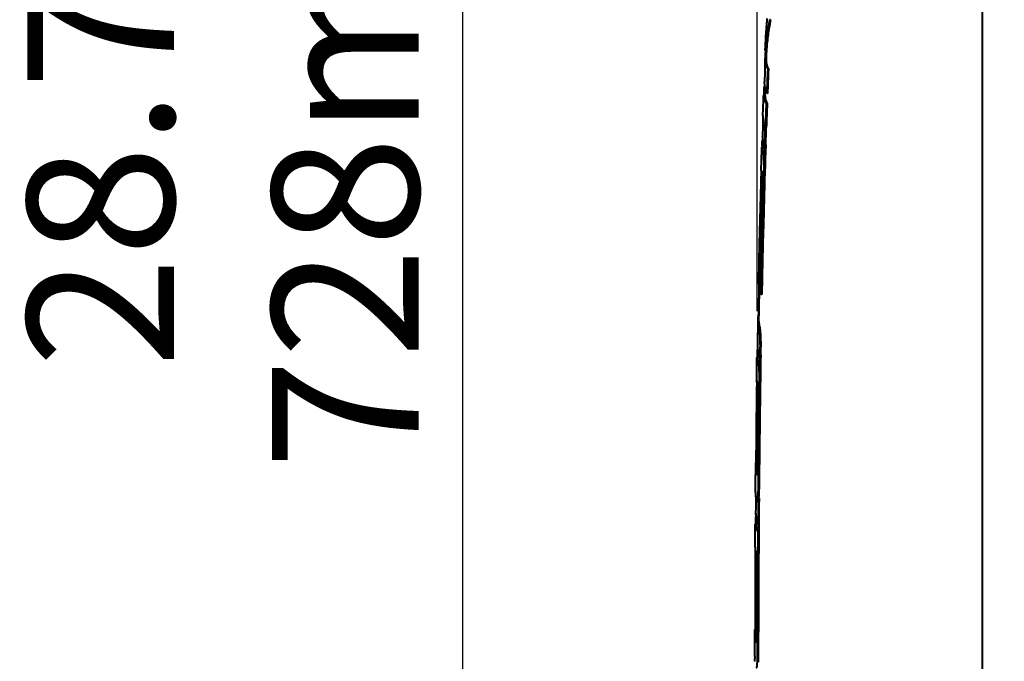
# Model space of a CAD drawing. Units: millimetres. Extents: x 4098 to 7841, y -2687 to 2606.
# Drawn here: x 4689 to 4890, y 358 to 489 of the extents above; entities that cross this region are included whole.
import ezdxf

# ---------------------------------------------------------------- set-up
doc = ezdxf.new("R2010")
doc.units = ezdxf.units.MM
doc.header["$LTSCALE"] = 81.675
doc.header["$PDSIZE"] = 0.01
doc.layers.get('0').update_dxf_attribs({"linetype": 'CONTINUOUS', "lineweight": 40})
doc.layers.get('Defpoints').update_dxf_attribs({"color": 27, "linetype": 'CONTINUOUS', "lineweight": 13})
doc.layers.add('dim', color=50, linetype='CONTINUOUS', lineweight=25)
doc.styles.add('ISO', font='ISOCP.SHX', dxfattribs={"bigfont": 'gbcbig.shx'})
doc.dimstyles.new('DIMSTYLE_1_4991', dxfattribs={"dimtxt": 30, "dimasz": 24, "dimexe": 7.5, "dimexo": 7.5, "dimgap": 9, "dimtad": 1, "dimdec": 0, "dimdsep": 46, "dimtxsty": 'ISO', "dimblk": '_FILLED', "dimblk1": '_FILLED', "dimblk2": '_FILLED', "dimcen": 0.09, "dimadec": 1, "dimazin": 2, "dimtp": 0.01, "dimtm": 0.01, "dimtfac": 1, "dimtmove": 0, "dimatfit": 0, "dimldrblk": '_FILLED', "dimfxl": 0, "dimtolj": 1, "dimarcsym": 0})

# ---------------------------------------------------------------- blocks, each defined once
blk = doc.blocks.new('_FILLED')
at = {"color": 0, "linetype": 'ByBlock'}
blk.add_solid([(0, 0), (-1, 0.2), (-1, -0.2)], dxfattribs=at)
blk = doc.blocks.new('*D75')
at = {"layer": 'Defpoints', "color": 0}
for p in [(4779.29, 833.38), (4956.88, 833.38), (4914.25, 105.29)]:
    blk.add_point(p, dxfattribs=at)
at = {"layer": 'dim', "color": 0, "lineweight": -2}
for p, q in [((4949.38, 833.38), (4771.79, 833.38)), ((4779.29, 129.29), (4779.29, 809.38)), ((4906.75, 105.29), (4771.79, 105.29))]:
    blk.add_line(p, q, dxfattribs=at)
at = {"layer": 'dim', "color": 0, "lineweight": -2, "xscale": 24, "yscale": 24, "zscale": 24}
for p, rotation in [((4779.29, 833.38), 90), ((4779.29, 105.29), 270)]:
    blk.add_blockref('_FILLED', p, dxfattribs=dict(at, rotation=rotation))
at = {"layer": 'dim', "color": 0, "insert": (4690.29, 469.34), "char_height": 30, "attachment_point": 2, "rotation": 90, "style": 'ISO'}
blk.add_mtext("\\A1;28.7''\\P728mm", dxfattribs=at)
blk = doc.blocks.new('*D81')
at = {"layer": 'Defpoints', "color": 0}
for p in [(5228.56, 868.06), (4839.48, 422.26), (5228.56, 416.47)]:
    blk.add_point(p, dxfattribs=at)
at = {"layer": 'dim', "color": 0, "lineweight": -2}
for p, q in [((4839.48, 429.76), (4839.48, 875.56)), ((5228.56, 423.97), (5228.56, 875.56)), ((4863.48, 868.06), (5204.56, 868.06))]:
    blk.add_line(p, q, dxfattribs=at)
at = {"layer": 'dim', "color": 0, "lineweight": -2, "xscale": 24, "yscale": 24, "zscale": 24, "rotation": 180}
blk.add_blockref('_FILLED', (4839.48, 868.06), dxfattribs=at)
at = {"layer": 'dim', "color": 0, "lineweight": -2, "xscale": 24, "yscale": 24, "zscale": 24}
blk.add_blockref('_FILLED', (5228.56, 868.06), dxfattribs=at)
at = {"layer": 'dim', "color": 0, "insert": (5031.93, 947.06), "char_height": 30, "attachment_point": 2, "style": 'ISO'}
blk.add_mtext("\\pi9.05416;{\\A1;15.4''}\\P{\\A1;390mm}", dxfattribs=at)

msp = doc.modelspace()

# ---------------------------------------------------------------- linework, layer by layer
for p, q in [((4885.529, 246.54), (4885.529, 542.536)), ((4842.199, 489.295), (4841.998, 489.295)), ((4841.357, 487.916), (4841.362, 487.994)), ((4841.179, 483.939), (4841.31, 486.991)), ((4841.14, 483.005), (4841.179, 483.939)), ((4841.446, 483.928), (4841.246, 483.928)), ((4841.142, 481.041), (4841.143, 481.023)), ((4841.29, 481.064), (4841.292, 481.037)), ((4841.068, 479.991), (4841.01, 478.536)), ((4841.099, 480.776), (4841.068, 479.991)), ((4841.317, 480.767), (4841.167, 480.767)), ((4841.772, 479.148), (4841.621, 479.148)), ((4841.01, 478.536), (4840.939, 476.708)), ((4841.046, 475.561), (4840.915, 475.561)), ((4841.015, 474.748), (4841.041, 475.439)), ((4841.041, 475.439), (4841.018, 474.829)), ((4840.742, 472.753), (4840.752, 473.024)), ((4840.752, 473.024), (4840.781, 473.814)), ((4840.813, 474.69), (4840.813, 474.677)), ((4840.914, 473.804), (4840.847, 473.804)), ((4841.048, 473.804), (4840.914, 473.804)), ((4841.015, 474.748), (4841.012, 474.67)), ((4841.013, 474.677), (4841.015, 474.748)), ((4841.018, 474.829), (4841.015, 474.748)), ((4841.582, 474.213), (4841.431, 474.213)), ((4840.635, 469.741), (4840.683, 471.107)), ((4840.683, 471.107), (4840.693, 471.379)), ((4840.693, 471.379), (4840.742, 472.753)), ((4841.505, 472.186), (4841.305, 472.186)), ((4840.658, 468.97), (4840.655, 468.869)), ((4840.601, 467.268), (4840.551, 465.786)), ((4840.655, 468.869), (4840.601, 467.268)), ((4841.332, 467.25), (4841.132, 467.25)), ((4840.551, 465.786), (4840.541, 465.474)), ((4840.583, 465.473), (4840.579, 465.488)), ((4840.407, 462.861), (4840.42, 463.271)), ((4840.448, 464.151), (4840.448, 464.138)), ((4840.518, 464.256), (4840.474, 462.859)), ((4840.687, 463.263), (4840.487, 463.263)), ((4840.668, 464.256), (4840.518, 464.256)), ((4840.668, 464.256), (4840.624, 462.854)), ((4841.218, 463.734), (4841.067, 463.734)), ((4840.274, 458.512), (4840.407, 462.861)), ((4840.694, 462.49), (4840.64, 462.49)), ((4840.255, 457.293), (4840.215, 455.896)), ((4840.455, 457.293), (4840.255, 457.293)), ((4840.296, 456.992), (4840.265, 455.894)), ((4840.335, 458.328), (4840.296, 456.992)), ((4840.316, 458.51), (4840.312, 458.526)), ((4840.447, 457.029), (4840.415, 455.89)), ((4840.447, 456.992), (4840.415, 455.89)), ((4841.002, 456.772), (4840.801, 456.772)), ((4839.839, 441.036), (4839.82, 440.171)), ((4839.866, 442.221), (4839.839, 441.036)), ((4839.876, 442.689), (4839.866, 442.221)), ((4840.066, 442.217), (4839.916, 442.217)), ((4840.039, 441.032), (4840.02, 440.17)), ((4840.034, 440.17), (4840.054, 441.032)), ((4840.066, 442.217), (4840.039, 441.032)), ((4840.054, 441.032), (4840.063, 441.428)), ((4840.076, 442.689), (4840.066, 442.217)), ((4840.076, 442.65), (4840.066, 442.217)), ((4840.39, 441.024), (4840.373, 440.272)), ((4840.393, 441.154), (4840.39, 441.024)), ((4840.591, 441.02), (4840.571, 440.159)), ((4840.593, 441.019), (4840.573, 440.158)), ((4840.594, 441.154), (4840.591, 441.02)), ((4839.82, 440.171), (4839.716, 435.255)), ((4839.905, 434.068), (4840.034, 440.17)), ((4840.02, 440.17), (4839.925, 435.683)), ((4840.371, 440.163), (4840.222, 433.196)), ((4840.373, 440.272), (4840.371, 440.163)), ((4840.571, 440.159), (4840.422, 433.196)), ((4840.573, 440.158), (4840.423, 440.158)), ((4839.916, 435.255), (4839.716, 435.255)), ((4839.88, 434.241), (4839.9, 435.251)), ((4839.9, 435.251), (4839.88, 434.241)), ((4839.925, 435.683), (4839.916, 435.255)), ((4839.832, 431.742), (4839.86, 433.203)), ((4839.852, 432.788), (4839.832, 431.742)), ((4839.86, 433.203), (4839.852, 432.788)), ((4839.86, 433.203), (4839.877, 434.069)), ((4839.877, 434.069), (4839.86, 433.203)), ((4839.877, 434.069), (4839.88, 434.241)), ((4840.422, 433.196), (4840.222, 433.196)), ((4839.832, 431.742), (4839.812, 430.661)), ((4839.812, 430.661), (4839.814, 430.799)), ((4839.814, 430.799), (4839.832, 431.742)), ((4839.766, 428.13), (4839.789, 429.385)), ((4839.789, 429.384), (4839.766, 428.13)), ((4839.789, 429.385), (4839.791, 429.511)), ((4839.791, 429.511), (4839.789, 429.384)), ((4839.791, 429.511), (4839.812, 430.661)), ((4839.812, 430.661), (4839.791, 429.511)), ((4839.601, 427.252), (4839.542, 423.699)), ((4839.617, 428.143), (4839.616, 428.13)), ((4839.815, 427.248), (4839.665, 427.248)), ((4839.766, 428.13), (4839.766, 428.088)), ((4839.542, 423.699), (4839.523, 422.501)), ((4839.452, 421.179), (4839.452, 421.163)), ((4839.519, 421.279), (4839.503, 420.16)), ((4839.669, 421.279), (4839.519, 421.279)), ((4839.563, 422.5), (4839.559, 422.515)), ((4839.669, 421.279), (4839.652, 420.157)), ((4840.2, 420.766), (4840.049, 420.766)), ((4839.371, 415.538), (4839.437, 420.16)), ((4839.437, 420.16), (4839.439, 420.29)), ((4839.702, 420.286), (4839.502, 420.286)), ((4839.369, 415.356), (4839.371, 415.538)), ((4839.41, 415.537), (4839.406, 415.553)), ((4839.434, 415.355), (4839.406, 413.196)), ((4839.897, 415.464), (4839.897, 415.358)), ((4839.37, 414.317), (4839.356, 413.197)), ((4839.57, 414.317), (4839.37, 414.317)), ((4839.563, 413.769), (4839.556, 413.194)), ((4839.563, 413.707), (4839.556, 413.194)), ((4840.094, 413.803), (4839.893, 413.803)), ((4839.468, 405.61), (4839.318, 405.61)), ((4839.243, 403.242), (4839.209, 399.682)), ((4839.25, 403.908), (4839.243, 403.242)), ((4839.495, 403.742), (4839.345, 403.742)), ((4839.44, 402.744), (4839.445, 403.249)), ((4839.445, 403.249), (4839.45, 403.739)), ((4839.941, 401.05), (4839.79, 401.05)), ((4839.179, 397.872), (4839.187, 398.805)), ((4839.201, 398.805), (4839.2, 398.647)), ((4839.209, 399.682), (4839.201, 398.805)), ((4839.323, 398.647), (4839.267, 398.647)), ((4839.396, 398.265), (4839.4, 398.74)), ((4839.166, 396.281), (4839.168, 396.605)), ((4839.168, 396.605), (4839.179, 397.872)), ((4839.37, 396.78), (4839.23, 396.78)), ((4839.395, 398.104), (4839.396, 398.265)), ((4839.148, 394.078), (4839.166, 396.281)), ((4839.315, 396.289), (4839.322, 396.279)), ((4839.138, 392.715), (4839.148, 394.078)), ((4839.872, 394.088), (4839.672, 394.088)), ((4839.176, 390.908), (4839.167, 389.64)), ((4839.182, 391.842), (4839.176, 390.908)), ((4839.182, 391.908), (4839.182, 391.842)), ((4839.191, 391.842), (4839.183, 391.908)), ((4839.408, 390.906), (4839.387, 390.919)), ((4839.853, 391.581), (4839.703, 391.581)), ((4839.167, 389.64), (4839.16, 388.464)), ((4839.102, 387.123), (4839.101, 387.11)), ((4839.167, 387.223), (4839.16, 386.104)), ((4839.317, 387.223), (4839.167, 387.223)), ((4839.317, 387.223), (4839.31, 386.103)), ((4839.32, 387.621), (4839.319, 387.527)), ((4839.072, 381.501), (4839.096, 386.104)), ((4839.096, 386.104), (4839.096, 386.238)), ((4839.147, 386.301), (4839.155, 386.236)), ((4839.355, 386.237), (4839.155, 386.236)), ((4839.801, 384.619), (4839.6, 384.619)), ((4839.133, 380.801), (4839.126, 379.141)), ((4839.081, 380.26), (4839.076, 379.141)), ((4839.281, 380.26), (4839.081, 380.26)), ((4839.048, 370.425), (4839.047, 369.842)), ((4839.251, 371.549), (4839.101, 371.549)), ((4839.232, 369.183), (4839.235, 370.425)), ((4839.046, 369.183), (4839.04, 366.183)), ((4839.047, 369.842), (4839.046, 369.183)), ((4839.13, 369.761), (4839.14, 369.689)), ((4839.29, 369.689), (4839.14, 369.689)), ((4839.222, 369.198), (4839.231, 369.183)), ((4839.222, 364.751), (4839.23, 368.719)), ((4839.23, 368.719), (4839.232, 369.183)), ((4839.722, 367.292), (4839.572, 367.292)), ((4839.024, 363.823), (4839.025, 364.751)), ((4839.039, 364.751), (4839.038, 364.586)), ((4839.131, 364.586), (4839.038, 364.586)), ((4839.04, 366.183), (4839.039, 365.218)), ((4839.039, 365.218), (4839.039, 364.751)), ((4839.221, 364.216), (4839.222, 364.751)), ((4839.023, 362.22), (4839.024, 363.462)), ((4839.024, 363.462), (4839.024, 363.823)), ((4839.208, 362.727), (4839.078, 362.727)), ((4839.22, 363.462), (4839.221, 363.822)), ((4839.221, 363.822), (4839.221, 364.216)), ((4839.021, 359.203), (4839.023, 362.22)), ((4839.159, 362.235), (4839.167, 362.22)), ((4839.704, 360.329), (4839.503, 360.329))]:
    msp.add_line(p, q)
for centre, radius, start, end in [((4903.108, 484.344), 61.853, 175.19826, 175.81599), ((4890.88, 479.803), 49.795, 169.01143, 171.05677), ((4891.011, 479.808), 49.726, 169.00103, 171.04933), ((4905.347, 484.196), 64.098, 176.6727, 177.50094), ((4904.299, 484.256), 63.048, 175.81505, 176.60095), ((4893.301, 479.409), 52.248, 171.04252, 171.70213), ((4893.449, 479.41), 52.196, 171.03506, 171.72591), ((4895.097, 479.156), 54.062, 171.71162, 174.93615), ((4895.255, 479.157), 54.02, 171.73525, 174.93298), ((4899.109, 478.764), 58.093, 174.90046, 175.8717), ((4899.25, 478.767), 58.033, 174.89773, 175.86991), ((4901.413, 478.582), 60.403, 177.67388, 178.64469), ((4902.09, 478.568), 61.08, 176.79595, 177.68661), ((4900.809, 478.639), 59.797, 175.86935, 176.79522), ((4846.84, 481.41), 5.711, 177.64447, 180.5318), ((4846.715, 481.409), 5.585, 180.53406, 183.77404), ((4846.568, 481.399), 5.438, 183.9572, 186.6718), ((4902.233, 478.57), 61.023, 176.79497, 177.68638), ((4846.986, 481.41), 5.706, 177.64582, 180.53471), ((4846.864, 481.409), 5.585, 180.53754, 183.53975), ((4846.718, 481.399), 5.438, 183.82249, 186.67758), ((4900.952, 478.641), 59.74, 175.86757, 176.79425), ((4902.059, 478.576), 61.05, 178.65289, 180.0388), ((6862.861, 399.021), 2022.827, 177.729838, 177.86974), ((6862.873, 399.02), 2022.689, 177.729654, 177.869566), ((4846.561, 474.465), 5.752, 174.99536, 177.76075), ((4846.453, 474.476), 5.644, 168.91166, 175.0072), ((4846.643, 476.488), 5.708, 177.79142, 180.67713), ((4846.459, 476.484), 5.524, 180.65826, 186.78881), ((4846.32, 476.47), 5.384, 186.81224, 191.03767), ((4846.263, 476.46), 5.326, 191.04502, 192.78401), ((4846.534, 474.463), 5.725, 177.85099, 180.71233), ((4846.351, 474.459), 5.543, 180.69641, 186.7836), ((4846.728, 474.463), 5.72, 177.85263, 180.716), ((4846.612, 474.462), 5.603, 180.71914, 183.69692), ((4846.477, 474.453), 5.468, 183.69238, 186.80974), ((6973.648, 394.951), 2133.742, 177.925614, 178.058227), ((6973.689, 394.948), 2133.582, 177.925386, 178.05801), ((4846.27, 469.541), 5.639, 177.96743, 185.81498), ((4846.033, 469.521), 5.401, 185.85402, 186.93212), ((4846.011, 469.516), 5.378, 186.91271, 193.50686), ((4846.07, 469.533), 5.439, 193.52976, 198.81271), ((4846.268, 469.602), 5.649, 198.83459, 204.60393), ((4786.976, 465.886), 54.127, 359.4027, 1.47332), ((4875.28, 463.458), 34.768, 177.16872, 177.87706), ((4846.039, 465.962), 5.478, 185.12234, 187.04174), ((4771.202, 465.971), 69.901, 358.1659, 359.46732), ((4771.154, 465.975), 70.1, 358.16784, 359.4308), ((7289.86, 384.984), 2450.059, 178.158074, 178.709609), ((4846.226, 463.951), 5.781, 178.14836, 180.98175), ((4846.063, 463.946), 5.618, 180.96081, 185.95528), ((4846.174, 463.953), 5.73, 174.14897, 178.02114), ((4845.863, 463.928), 5.418, 185.97918, 187.04363), ((4845.869, 463.929), 5.424, 187.05202, 192.59855), ((4919.683, 461.715), 79.206, 177.80665, 178.16176), ((7281.725, 385.219), 2441.769, 178.157326, 178.69054), ((4846.324, 463.949), 5.679, 180.98034, 183.92993), ((4846.124, 463.935), 5.479, 183.92718, 187.04307), ((4919.779, 461.716), 79.151, 177.80627, 178.16164), ((4846.055, 463.928), 5.41, 187.0528, 188.17868), ((4846.036, 463.967), 5.595, 192.60265, 195.30149), ((4932.396, 454.601), 92.18, 178.15787, 178.32663), ((4893.887, 455.884), 53.65, 177.68947, 178.20466), ((4845.809, 459.012), 5.516, 185.2177, 187.12418), ((4770.548, 458.807), 70.283, 358.34004, 359.63247), ((7270.165, 387.006), 2430.926, 178.376076, 178.687447), ((7274.856, 386.88), 2435.569, 178.376257, 178.69811), ((7312.671, 385.324), 2473.245, 178.365047, 178.700185), ((7270.631, 386.992), 2431.193, 178.376071, 178.688197), ((7270.124, 387.006), 2430.686, 178.376068, 178.68734), ((7352.299, 383.428), 2512.569, 178.327262, 178.683527), ((7352.356, 383.423), 2512.425, 178.327063, 178.683348), ((4845.31, 435.538), 5.601, 195.21901, 198.36269), ((4845.474, 435.595), 5.775, 198.38584, 204.55073), ((4845.557, 428.03), 5.941, 171.27687, 178.91208), ((4845.356, 428.057), 5.739, 166.63141, 171.245), ((4845.588, 428.024), 5.973, 178.97738, 181.72458), ((4845.724, 428.024), 5.958, 179.38209, 181.72923), ((4845.877, 428.03), 6.112, 181.74491, 184.50147), ((4845.553, 427.998), 5.787, 184.43481, 187.43928), ((4845.499, 421.07), 6.047, 179.11121, 181.80688), ((4845.457, 421.076), 6.005, 171.45183, 179.01606), ((4845.658, 421.076), 6.207, 181.8233, 186.55638), ((4924.226, 419.99), 84.716, 178.79383, 179.12813), ((4876.143, 421.045), 36.622, 178.18756, 178.86076), ((4845.327, 423.078), 5.793, 185.72972, 187.54605), ((4845.693, 421.07), 6.042, 179.1129, 181.81043), ((4845.84, 421.076), 6.189, 181.82765, 184.53652), ((4924.32, 419.991), 84.66, 178.79356, 179.12808), ((8351.505, 364.816), 3511.901, 179.087151, 179.40883), ((8351.574, 364.81), 3511.82, 179.087031, 179.408717), ((4765.154, 421.908), 74.904, 359.12654, 0.31764), ((4774.724, 421.946), 65.334, 0.33009, 0.47766), ((4765.369, 421.907), 74.839, 359.12649, 0.31821), ((4774.929, 421.946), 65.279, 0.33066, 0.47887), ((4844.863, 420.989), 5.407, 186.59485, 187.46739), ((4845.511, 421.043), 5.859, 184.47082, 187.42814), ((4844.666, 420.937), 5.007, 187.47446, 188.30885), ((4939.681, 412.983), 100.32, 179.08301, 179.23803), ((4896.818, 413.713), 57.45, 178.64576, 179.12734), ((4845.25, 416.123), 5.869, 185.72821, 187.52092), ((4764.183, 414.798), 75.717, 359.24695, 0.42384), ((8340.977, 368.545), 3501.906, 179.269414, 179.421405), ((8308.48, 368.931), 3469.357, 179.268945, 179.394242), ((8307.757, 367.577), 3468.495, 179.24644, 179.402636), ((8624.226, 361.517), 3784.694, 179.208431, 179.506916), ((8624.319, 361.509), 3784.587, 179.208275, 179.506769), ((4969.962, 397.499), 130.767, 179.49712, 179.78103), ((4839.195, 420.069), 21.422, 270.01487, 270.19319), ((4845.493, 399.621), 6.249, 179.43871, 187.50596), ((4845.249, 399.593), 6.004, 187.54739, 190.55256), ((4845.506, 392.664), 6.368, 179.54542, 186.82054), ((4845.234, 392.635), 6.095, 187.47658, 190.43743), ((4845.089, 392.606), 5.947, 190.42302, 196.48443), ((4845.199, 393.988), 6, 199.55734, 203.64545), ((9512.28, 354.193), 4672.727, 179.541551, 179.839385), ((4845.342, 393.986), 5.992, 199.06044, 203.66441), ((9512.354, 354.185), 4672.65, 179.541442, 179.839281), ((4845.65, 387.069), 6.548, 179.64545, 182.14687), ((4845.559, 387.076), 6.458, 173.7924, 179.58172), ((4845.489, 387.062), 6.387, 182.13825, 186.84646), ((4952.683, 386.506), 113.519, 179.48455, 179.63819), ((4845.844, 387.069), 6.543, 179.64655, 182.14711), ((4845.737, 387.066), 6.436, 182.1505, 184.74407), ((4952.764, 386.506), 113.449, 179.48442, 179.63816), ((4845.588, 387.052), 6.286, 184.73789, 187.45383), ((4845.246, 387.033), 6.142, 187.45294, 192.66604), ((4845.14, 387.01), 6.034, 192.67781, 196.18421), ((4845.122, 387.006), 6.016, 196.18738, 197.99833), ((4845.136, 387.01), 6.03, 197.99944, 203.36479), ((10092.139, 351.549), 5252.643, 179.639273, 179.904223), ((10092.229, 351.536), 5252.532, 179.63913, 179.904086), ((4955.658, 379.712), 116.578, 179.57922, 179.73048), ((4985.992, 364.417), 146.954, 179.934, 180.18403), ((4845.801, 365.605), 6.724, 183.30045, 187.29775), ((4845.608, 365.582), 6.53, 187.31408, 188.34805), ((4845.441, 365.557), 6.361, 188.34433, 189.40412), ((4812.63, 363.498), 26.59, 358.78485, 359.92137), ((4902.374, 359.13), 63.353, 179.9339, 180.2966)]:
    msp.add_arc(centre, radius, start, end)
for points, knots in [([(4841.167, 480.767), (4841.183, 480.631), (4841.269, 480.076), (4841.445, 479.535), (4841.621, 479.148)], [0, 0, 0, 0, 0.2432494, 1, 1, 1, 1]), ([(4841.317, 480.767), (4841.333, 480.631), (4841.419, 480.076), (4841.595, 479.535), (4841.772, 479.148)], [0, 0, 0, 0, 0.2432373, 1, 1, 1, 1]), ([(4840.938, 475.785), (4840.936, 475.76), (4840.93, 475.685), (4840.922, 475.61), (4840.915, 475.561)], [0, 0, 0, 0, 0.3342014, 1, 1, 1, 1]), ([(4840.955, 476.018), (4840.953, 475.996), (4840.948, 475.919), (4840.943, 475.841), (4840.938, 475.785)], [0, 0, 0, 0, 0.2797363, 1, 1, 1, 1]), ([(4841.431, 474.213), (4841.391, 474.301), (4841.243, 474.647), (4841.131, 475.008), (4841.069, 475.281)], [0, 0, 0, 0, 0.2570856, 1, 1, 1, 1]), ([(4840.847, 473.804), (4840.864, 473.669), (4840.951, 473.113), (4841.128, 472.573), (4841.305, 472.186)], [0, 0, 0, 0, 0.2432262, 1, 1, 1, 1]), ([(4841.048, 473.804), (4841.064, 473.669), (4841.151, 473.113), (4841.328, 472.572), (4841.505, 472.186)], [0, 0, 0, 0, 0.24321, 1, 1, 1, 1]), ([(4841.236, 467.282), (4841.24, 467.129), (4841.254, 466.462), (4841.255, 465.794), (4841.25, 465.279)], [0, 0, 0, 0, 0.2283117, 1, 1, 1, 1]), ([(4840.579, 465.489), (4840.577, 465.489), (4840.576, 465.48), (4840.573, 465.468), (4840.571, 465.442), (4840.566, 465.391), (4840.56, 465.3), (4840.556, 465.221), (4840.554, 465.176)], [0, 0, 0, 0, 0.0162473, 0.0611425, 0.1375002, 0.2471281, 0.5635602, 1, 1, 1, 1]), ([(4840.664, 464.928), (4840.658, 464.957), (4840.631, 465.077), (4840.614, 465.198), (4840.603, 465.291)], [0, 0, 0, 0, 0.2408955, 1, 1, 1, 1]), ([(4840.694, 462.852), (4840.71, 463.344), (4840.721, 463.971), (4840.7, 464.664), (4840.677, 464.864), (4840.664, 464.928)], [0, 0, 0, 0, 0.7102991, 0.904954, 1, 1, 1, 1]), ([(4840.64, 462.49), (4840.643, 462.477), (4840.657, 462.412), (4840.668, 462.347), (4840.676, 462.295)], [0, 0, 0, 0, 0.2104373, 1, 1, 1, 1]), ([(4840.676, 462.295), (4840.68, 462.269), (4840.698, 462.147), (4840.711, 462.024), (4840.721, 461.927)], [0, 0, 0, 0, 0.213142, 1, 1, 1, 1]), ([(4840.721, 461.927), (4840.767, 461.444), (4840.82, 460.253), (4840.833, 459.062), (4840.829, 458.357)], [0, 0, 0, 0, 0.4075809, 1, 1, 1, 1]), ([(4840.312, 458.526), (4840.309, 458.526), (4840.309, 458.512), (4840.304, 458.494), (4840.302, 458.453), (4840.297, 458.401), (4840.294, 458.332), (4840.287, 458.212), (4840.283, 458.115), (4840.28, 458.046)], [0, 0, 0, 0, 0.0157731, 0.0615263, 0.1403943, 0.2526916, 0.3966451, 0.5704212, 1, 1, 1, 1]), ([(4840.428, 457.719), (4840.422, 457.793), (4840.411, 457.91), (4840.365, 458.111), (4840.346, 458.241), (4840.335, 458.328)], [0, 0, 0, 0, 0.3620947, 0.5710657, 1, 1, 1, 1]), ([(4840.433, 455.89), (4840.444, 456.261), (4840.452, 456.87), (4840.445, 457.481), (4840.428, 457.719)], [0, 0, 0, 0, 0.60879, 1, 1, 1, 1]), ([(4839.618, 427.844), (4839.62, 427.795), (4839.628, 427.596), (4839.646, 427.397), (4839.665, 427.248)], [0, 0, 0, 0, 0.2471674, 1, 1, 1, 1]), ([(4839.665, 427.248), (4839.685, 427.099), (4839.726, 426.874), (4839.809, 426.551), (4839.863, 426.292), (4839.901, 426.001), (4839.947, 425.535), (4839.994, 424.785), (4840.038, 423.711), (4840.052, 422.92), (4840.056, 422.491)], [0, 0, 0, 0, 0.0943468, 0.1431551, 0.2095115, 0.2601552, 0.3265009, 0.5035575, 0.7312696, 1, 1, 1, 1]), ([(4839.815, 427.248), (4839.835, 427.099), (4839.876, 426.874), (4839.96, 426.551), (4840.014, 426.292), (4840.051, 426.001), (4840.097, 425.535), (4840.145, 424.785), (4840.188, 423.711), (4840.202, 422.92), (4840.206, 422.491)], [0, 0, 0, 0, 0.094349, 0.1431593, 0.2095171, 0.2601608, 0.326506, 0.5035612, 0.7312714, 1, 1, 1, 1]), ([(4839.559, 422.516), (4839.557, 422.515), (4839.556, 422.507), (4839.553, 422.495), (4839.551, 422.47), (4839.548, 422.418), (4839.544, 422.328), (4839.541, 422.249), (4839.539, 422.204)], [0, 0, 0, 0, 0.0159146, 0.0605134, 0.1366528, 0.2462122, 0.5629077, 1, 1, 1, 1]), ([(4839.629, 422.024), (4839.615, 422.098), (4839.601, 422.196), (4839.587, 422.294), (4839.584, 422.318)], [0, 0, 0, 0, 0.7562248, 1, 1, 1, 1]), ([(4839.712, 420.157), (4839.716, 420.452), (4839.716, 420.948), (4839.706, 421.526), (4839.671, 421.854), (4839.638, 421.979), (4839.629, 422.024)], [0, 0, 0, 0, 0.4736443, 0.7936098, 0.9252283, 1, 1, 1, 1]), ([(4839.502, 420.286), (4839.508, 420.236), (4839.537, 420.04), (4839.58, 419.846), (4839.615, 419.702)], [0, 0, 0, 0, 0.2542262, 1, 1, 1, 1]), ([(4839.615, 419.702), (4839.622, 419.676), (4839.654, 419.545), (4839.682, 419.413), (4839.699, 419.307)], [0, 0, 0, 0, 0.2025543, 1, 1, 1, 1]), ([(4839.699, 419.307), (4839.701, 419.291), (4839.712, 419.221), (4839.721, 419.151), (4839.728, 419.096)], [0, 0, 0, 0, 0.2250781, 1, 1, 1, 1]), ([(4839.728, 419.096), (4839.753, 418.894), (4839.794, 418.414), (4839.865, 417.204), (4839.89, 416.196), (4839.897, 415.464)], [0, 0, 0, 0, 0.1679066, 0.3967441, 1, 1, 1, 1]), ([(4839.406, 415.553), (4839.404, 415.553), (4839.404, 415.538), (4839.399, 415.521), (4839.398, 415.48), (4839.395, 415.427), (4839.392, 415.358), (4839.388, 415.237), (4839.385, 415.14), (4839.384, 415.071)], [0, 0, 0, 0, 0.015514, 0.0610577, 0.1398304, 0.2521901, 0.3962826, 0.5702059, 1, 1, 1, 1]), ([(4839.53, 414.77), (4839.519, 414.873), (4839.47, 415.065), (4839.444, 415.261), (4839.431, 415.355)], [0, 0, 0, 0, 0.5215328, 1, 1, 1, 1]), ([(4839.561, 413.194), (4839.566, 413.523), (4839.564, 414.049), (4839.551, 414.575), (4839.53, 414.77)], [0, 0, 0, 0, 0.6265628, 1, 1, 1, 1]), ([(4839.318, 405.61), (4839.316, 405.496), (4839.313, 405.09), (4839.31, 404.684), (4839.312, 404.392)], [0, 0, 0, 0, 0.2787828, 1, 1, 1, 1]), ([(4839.312, 404.392), (4839.312, 404.29), (4839.314, 404.133), (4839.32, 403.916), (4839.337, 403.801), (4839.345, 403.742)], [0, 0, 0, 0, 0.4665024, 0.7261718, 1, 1, 1, 1]), ([(4839.196, 397.999), (4839.196, 397.949), (4839.195, 397.767), (4839.195, 397.585), (4839.196, 397.454)], [0, 0, 0, 0, 0.2763045, 1, 1, 1, 1]), ([(4839.196, 397.454), (4839.197, 397.348), (4839.199, 397.183), (4839.205, 396.958), (4839.221, 396.84), (4839.23, 396.78)], [0, 0, 0, 0, 0.4700455, 0.7306382, 1, 1, 1, 1]), ([(4839.322, 396.279), (4839.328, 396.279), (4839.336, 396.312), (4839.345, 396.359), (4839.354, 396.461), (4839.359, 396.538), (4839.362, 396.585)], [0, 0, 0, 0, 0.0602442, 0.2366539, 0.5498693, 1, 1, 1, 1]), ([(4839.362, 396.585), (4839.364, 396.615), (4839.371, 396.752), (4839.376, 396.89), (4839.379, 396.999)], [0, 0, 0, 0, 0.2170945, 1, 1, 1, 1]), ([(4839.379, 396.999), (4839.382, 397.087), (4839.39, 397.456), (4839.393, 397.824), (4839.395, 398.104)], [0, 0, 0, 0, 0.240839, 1, 1, 1, 1]), ([(4839.672, 394.088), (4839.668, 393.904), (4839.65, 393.226), (4839.623, 392.548), (4839.588, 392.055)], [0, 0, 0, 0, 0.2710055, 1, 1, 1, 1]), ([(4839.872, 394.088), (4839.868, 393.904), (4839.85, 393.226), (4839.823, 392.548), (4839.789, 392.055)], [0, 0, 0, 0, 0.2710057, 1, 1, 1, 1]), ([(4839.588, 392.055), (4839.576, 391.882), (4839.553, 391.588), (4839.512, 391.253), (4839.478, 391.065), (4839.455, 390.977), (4839.437, 390.927), (4839.417, 390.901), (4839.408, 390.901)], [0, 0, 0, 0, 0.4417225, 0.7510579, 0.8558286, 0.9303933, 0.9770903, 1, 1, 1, 1]), ([(4839.727, 391.375), (4839.718, 391.304), (4839.702, 391.185), (4839.671, 391.031), (4839.648, 390.949), (4839.621, 390.901), (4839.608, 390.901)], [0, 0, 0, 0, 0.4335693, 0.7358591, 0.9195521, 1, 1, 1, 1]), ([(4839.789, 392.055), (4839.784, 391.99), (4839.767, 391.763), (4839.746, 391.536), (4839.727, 391.375)], [0, 0, 0, 0, 0.2892466, 1, 1, 1, 1]), ([(4839.193, 388.464), (4839.192, 388.464), (4839.191, 388.457), (4839.189, 388.448), (4839.188, 388.429), (4839.185, 388.389), (4839.182, 388.319), (4839.179, 388.213), (4839.176, 388.076), (4839.172, 387.844), (4839.17, 387.658), (4839.169, 387.527)], [0, 0, 0, 0, 0.0042574, 0.0159238, 0.0356964, 0.0636923, 0.1445156, 0.2585641, 0.4049232, 0.5805774, 1, 1, 1, 1]), ([(4839.196, 388.459), (4839.195, 388.46), (4839.195, 388.462), (4839.194, 388.464), (4839.193, 388.464)], [0, 0, 0, 0, 0.7013142, 1, 1, 1, 1]), ([(4839.218, 388.264), (4839.213, 388.297), (4839.205, 388.362), (4839.203, 388.428), (4839.196, 388.459)], [0, 0, 0, 0, 0.5184427, 1, 1, 1, 1]), ([(4839.305, 387.763), (4839.278, 387.888), (4839.248, 388.055), (4839.224, 388.222), (4839.218, 388.264)], [0, 0, 0, 0, 0.7545909, 1, 1, 1, 1]), ([(4839.355, 386.103), (4839.356, 386.301), (4839.355, 386.67), (4839.347, 387.159), (4839.331, 387.514), (4839.317, 387.7), (4839.305, 387.763)], [0, 0, 0, 0, 0.3575606, 0.6648951, 0.8831798, 1, 1, 1, 1]), ([(4839.105, 381.502), (4839.103, 381.502), (4839.102, 381.495), (4839.101, 381.486), (4839.099, 381.466), (4839.097, 381.427), (4839.094, 381.357), (4839.091, 381.251), (4839.088, 381.115), (4839.086, 380.952), (4839.084, 380.767), (4839.083, 380.636), (4839.082, 380.568)], [0, 0, 0, 0, 0.0041975, 0.0158582, 0.0356436, 0.0636384, 0.1443857, 0.2583803, 0.4047215, 0.5803524, 0.7809335, 1, 1, 1, 1]), ([(4839.107, 381.495), (4839.107, 381.497), (4839.106, 381.499), (4839.105, 381.502), (4839.105, 381.502)], [0, 0, 0, 0, 0.7065591, 1, 1, 1, 1]), ([(4839.129, 381.301), (4839.125, 381.334), (4839.116, 381.399), (4839.114, 381.464), (4839.107, 381.495)], [0, 0, 0, 0, 0.5148061, 1, 1, 1, 1]), ([(4839.215, 380.801), (4839.206, 380.843), (4839.173, 381.008), (4839.146, 381.176), (4839.129, 381.301)], [0, 0, 0, 0, 0.2525363, 1, 1, 1, 1]), ([(4839.267, 379.141), (4839.267, 379.339), (4839.266, 379.707), (4839.257, 380.196), (4839.241, 380.552), (4839.227, 380.737), (4839.215, 380.801)], [0, 0, 0, 0, 0.3574267, 0.6648578, 0.8831946, 1, 1, 1, 1]), ([(4839.101, 371.549), (4839.101, 371.437), (4839.101, 371.035), (4839.101, 370.633), (4839.105, 370.344)], [0, 0, 0, 0, 0.2789496, 1, 1, 1, 1]), ([(4839.105, 370.344), (4839.105, 370.298), (4839.107, 370.16), (4839.11, 370.023), (4839.115, 369.932)], [0, 0, 0, 0, 0.3343388, 1, 1, 1, 1]), ([(4839.115, 369.932), (4839.116, 369.913), (4839.119, 369.856), (4839.125, 369.798), (4839.13, 369.761)], [0, 0, 0, 0, 0.3314963, 1, 1, 1, 1]), ([(4839.572, 367.292), (4839.571, 367.056), (4839.566, 366.596), (4839.549, 365.933), (4839.525, 365.331), (4839.494, 364.813), (4839.459, 364.395), (4839.426, 364.093), (4839.394, 363.915), (4839.368, 363.84), (4839.35, 363.823), (4839.343, 363.823)], [0, 0, 0, 0, 0.2021693, 0.3951485, 0.569782, 0.7197395, 0.8410921, 0.9300144, 0.981556, 0.9938996, 1, 1, 1, 1]), ([(4839.221, 364.217), (4839.216, 364.243), (4839.196, 364.343), (4839.178, 364.443), (4839.165, 364.518)], [0, 0, 0, 0, 0.2582918, 1, 1, 1, 1]), ([(4839.039, 363.945), (4839.039, 363.895), (4839.04, 363.712), (4839.041, 363.53), (4839.043, 363.398)], [0, 0, 0, 0, 0.2763915, 1, 1, 1, 1]), ([(4839.043, 363.398), (4839.044, 363.273), (4839.047, 363.09), (4839.056, 362.906), (4839.062, 362.849)], [0, 0, 0, 0, 0.6840486, 1, 1, 1, 1]), ([(4839.062, 362.849), (4839.063, 362.838), (4839.068, 362.798), (4839.074, 362.757), (4839.078, 362.727)], [0, 0, 0, 0, 0.2617987, 1, 1, 1, 1]), ([(4839.167, 362.22), (4839.169, 362.22), (4839.173, 362.227), (4839.179, 362.249), (4839.186, 362.306), (4839.193, 362.397), (4839.198, 362.472), (4839.2, 362.515)], [0, 0, 0, 0, 0.0197805, 0.0656403, 0.2514409, 0.5663352, 1, 1, 1, 1]), ([(4839.2, 362.515), (4839.201, 362.545), (4839.208, 362.685), (4839.212, 362.825), (4839.214, 362.934)], [0, 0, 0, 0, 0.2154785, 1, 1, 1, 1]), ([(4839.503, 360.329), (4839.503, 360.094), (4839.498, 359.634), (4839.483, 358.971), (4839.459, 358.368), (4839.429, 357.85), (4839.396, 357.432), (4839.363, 357.132), (4839.331, 356.953), (4839.307, 356.877), (4839.29, 356.857), (4839.282, 356.857)], [0, 0, 0, 0, 0.2020187, 0.394989, 0.5695472, 0.7198768, 0.8410376, 0.9288045, 0.9810491, 0.9938924, 1, 1, 1, 1]), ([(4839.704, 360.329), (4839.703, 360.127), (4839.697, 359.386), (4839.674, 358.644), (4839.644, 358.105)], [0, 0, 0, 0, 0.2721687, 1, 1, 1, 1]), ([(4839.032, 358.256), (4839.03, 358.288), (4839.024, 358.47), (4839.022, 358.652), (4839.022, 358.802)], [0, 0, 0, 0, 0.177411, 1, 1, 1, 1])]:
    msp.add_open_spline(points, degree=3, knots=knots)
for points in [[(4839.345, 403.742), (4839.368, 403.578), (4839.395, 403.414), (4839.431, 403.251)], [(4839.4, 398.74), (4839.412, 400.075), (4839.426, 401.41), (4839.44, 402.744)], [(4839.23, 396.78), (4839.252, 396.615), (4839.279, 396.451), (4839.315, 396.289)], [(4839.076, 379.141), (4839.064, 376.236), (4839.055, 373.33), (4839.048, 370.425)], [(4839.126, 379.141), (4839.116, 376.61), (4839.107, 374.08), (4839.101, 371.549)], [(4839.235, 370.425), (4839.243, 373.33), (4839.253, 376.235), (4839.267, 379.141)], [(4839.14, 369.689), (4839.162, 369.525), (4839.188, 369.361), (4839.222, 369.198)], [(4839.078, 362.727), (4839.1, 362.562), (4839.126, 362.398), (4839.159, 362.235)]]:
    msp.add_open_spline(points, degree=3)

# ---------------------------------------------------------------- dimensions: what is measured, and where the dimension line sits
at = {"layer": 'dim'}
dim = msp.add_linear_dim(base=(5228.556, 868.061), p1=(4839.479, 422.258), p2=(5228.556, 416.466), text="\\pxsm0.8;15.4''\\P390mm", dimstyle='DIMSTYLE_1_4991', override={"dimtxsty": 'ISO', "dimblk": '_FILLED', "dimblk1": '_FILLED', "dimblk2": '_FILLED'}, dxfattribs=at)
dim.commit()
dim.dimension.update_dxf_attribs({"geometry": '*D81', "text_midpoint": (5031.925, 868.061), "dimtype": 160})
dim = msp.add_linear_dim(base=(4779.289, 833.385), p1=(4914.252, 105.286), p2=(4956.884, 833.385), angle=90, text="28.7''\\P728mm", dimstyle='DIMSTYLE_1_4991', override={"dimtxsty": 'ISO', "dimblk": '_FILLED', "dimblk1": '_FILLED', "dimblk2": '_FILLED'}, dxfattribs=at)
dim.commit()
dim.dimension.update_dxf_attribs({"geometry": '*D75', "text_midpoint": (4779.289, 469.335), "dimtype": 160})

doc.saveas('drawing.dxf')
